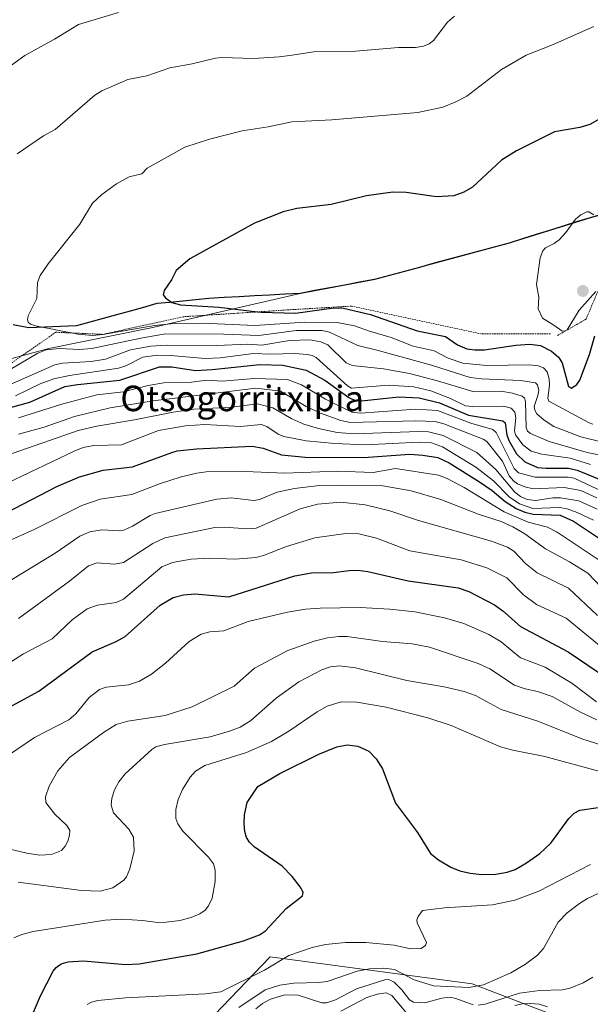
# Model space of a CAD drawing. Units: metres. Extents: x 668234 to 671682, y 4755942 to 4758340.
# Drawn here: x 668742 to 668922, y 4757526 to 4757835 of the extents above; entities that cross this region are included whole.
import ezdxf
from ezdxf.enums import TextEntityAlignment as Align

# ---------------------------------------------------------------- set-up
doc = ezdxf.new("R2010")
doc.units = ezdxf.units.M
doc.header["$MEASUREMENT"] = 0
doc.linetypes.add('TRAZOS', pattern=[0.75, 0.5, -0.25])
for name, color, linetype, lineweight in [('Carátula', 7, 'Continuous', 5), ('Comunidad autónoma', 142, 'Continuous', 30), ('Curva de nivel maestra', 36, 'Continuous', 30), ('Curva de nivel normal', 36, 'Continuous', 0), ('Escarpado lineal', 39, 'TRAZOS', 0), ('Municipio', 9, 'Continuous', 13), ('Municipio CxS', 142, 'Continuous', 0), ('Nación', 19, 'Continuous', 30), ('Pastizal CxS', 92, 'Continuous', 0), ('Provincia', 19, 'Continuous', 0), ('Punto de cota en terreno', 7, 'Continuous', 0), ('Roquedo CxS', 135, 'Continuous', 0), ('Texto cartográfico', 19, 'Continuous', 0)]:
    doc.layers.add(name, color=color, linetype=linetype, lineweight=lineweight)
doc.styles.add('Arial', font='txt', dxfattribs={"height": 0.2})

# ---------------------------------------------------------------- blocks, each defined once
blk = doc.blocks.new('*U151')
at = {"layer": 'Pastizal CxS', "color": 92, "linetype": 'Continuous', "lineweight": 0}
blk.add_polyline3d([(669172.4775, 4757787.5617, 1813.2059), (669134.1579, 4757790.2119, 1808.1589), (669097.6685, 4757796.4621, 1804.5148), (669081.1487, 4757796.4523, 1804.6946), (669057.4889, 4757791.9525, 1804.6447), (669013.9093, 4757780.6227, 1803.4783), (668995.6695, 4757777.9029, 1805.1252), (668977.8497, 4757779.3831, 1803.0281), (668961.4199, 4757780.6531, 1801.4013), (668944.8101, 4757779.2333, 1802.7022), (668921.5703, 4757772.8435, 1805.5751), (668896.0905, 4757764.8637, 1803.8975), (668853.7809, 4757753.4341, 1803.4407), (668830.4003, 4757749.0697, 1801.4032), (668830.3713, 4757749.0637, 1801.4035), (668783.5115, 4757738.3427, 1787.045), (668751.3279, 4757731.8019, 1785.6188), (668710.0923, 4757720.7333, 1786.0735)], dxfattribs=at)
blk = doc.blocks.new('*U174')
at = {"layer": 'Nación', "color": 19, "linetype": 'Continuous', "lineweight": 30}
blk.add_polyline3d([(668926.146, 4757774.17, 1804.911), (668921.5, 4757772.89, 1805.0374), (668917.2533, 4757771.56, 1804.899), (668913.0067, 4757770.23, 1804.6702), (668908.76, 4757768.9, 1804.4851), (668904.5133, 4757767.57, 1804.1296), (668900.2667, 4757766.24, 1803.6532), (668896.02, 4757764.91, 1803.2194), (668891.3189, 4757763.64, 1802.8241), (668886.6178, 4757762.37, 1802.4861), (668881.9167, 4757761.1, 1802.4782), (668877.2156, 4757759.83, 1802.651), (668872.5144, 4757758.56, 1802.7951), (668867.8133, 4757757.29, 1803.0171), (668863.1122, 4757756.02, 1803.0293), (668858.4111, 4757754.75, 1803.1196), (668853.71, 4757753.48, 1803.2445), (668849.028, 4757752.608, 1803.1441), (668844.346, 4757751.736, 1802.8849), (668839.664, 4757750.864, 1802.7734), (668834.982, 4757749.992, 1802.9487), (668830.3, 4757749.12, 1803.1209), (668825.52, 4757748.8583, 1802.9056), (668820.74, 4757748.5967, 1802.6437), (668815.96, 4757748.335, 1802.2076), (668811.18, 4757748.0733, 1801.6701), (668806.4, 4757747.8117, 1800.8185), (668801.62, 4757747.55, 1800.2047), (668797.5325, 4757747.135, 1799.7878), (668793.445, 4757746.72, 1799.3786), (668789.3575, 4757746.305, 1799.0195), (668785.27, 4757745.89, 1798.8602), (668781.06, 4757744.73, 1798.9291), (668776.85, 4757743.57, 1798.9849), (668772.64, 4757742.41, 1797.741), (668768.43, 4757741.25, 1796.9911), (668764.22, 4757740.09, 1796.6447), (668760.01, 4757738.93, 1796.044), (668755.0167, 4757738.7267, 1795.0884), (668750.0233, 4757738.5233, 1794.6709), (668745.03, 4757738.32, 1794.52), (668740.1384, 4757739.2464, 1794.4206)], dxfattribs=at)
blk = doc.blocks.new('*U175')
at = {"layer": 'Comunidad autónoma', "color": 142, "linetype": 'Continuous', "lineweight": 30}
blk.add_polyline3d([(668926.146, 4757774.17, 1804.911), (668921.5, 4757772.89, 1805.0374), (668917.2533, 4757771.56, 1804.899), (668913.0067, 4757770.23, 1804.6702), (668908.76, 4757768.9, 1804.4851), (668904.5133, 4757767.57, 1804.1296), (668900.2667, 4757766.24, 1803.6532), (668896.02, 4757764.91, 1803.2194), (668891.3189, 4757763.64, 1802.8241), (668886.6178, 4757762.37, 1802.4861), (668881.9167, 4757761.1, 1802.4782), (668877.2156, 4757759.83, 1802.651), (668872.5144, 4757758.56, 1802.7951), (668867.8133, 4757757.29, 1803.0171), (668863.1122, 4757756.02, 1803.0293), (668858.4111, 4757754.75, 1803.1196), (668853.71, 4757753.48, 1803.2445), (668849.028, 4757752.608, 1803.1441), (668844.346, 4757751.736, 1802.8849), (668839.664, 4757750.864, 1802.7734), (668834.982, 4757749.992, 1802.9487), (668830.3, 4757749.12, 1803.1209), (668825.52, 4757748.8583, 1802.9056), (668820.74, 4757748.5967, 1802.6437), (668815.96, 4757748.335, 1802.2076), (668811.18, 4757748.0733, 1801.6701), (668806.4, 4757747.8117, 1800.8185), (668801.62, 4757747.55, 1800.2047), (668797.5325, 4757747.135, 1799.7878), (668793.445, 4757746.72, 1799.3786), (668789.3575, 4757746.305, 1799.0195), (668785.27, 4757745.89, 1798.8602), (668781.06, 4757744.73, 1798.9291), (668776.85, 4757743.57, 1798.9849), (668772.64, 4757742.41, 1797.741), (668768.43, 4757741.25, 1796.9911), (668764.22, 4757740.09, 1796.6447), (668760.01, 4757738.93, 1796.044), (668755.0167, 4757738.7267, 1795.0884), (668750.0233, 4757738.5233, 1794.6709), (668745.03, 4757738.32, 1794.52), (668740.1384, 4757739.2464, 1794.4206)], dxfattribs=at)
blk = doc.blocks.new('*U176')
at = {"layer": 'Provincia', "color": 19, "linetype": 'Continuous', "lineweight": 0}
blk.add_polyline3d([(668926.146, 4757774.17, 1804.911), (668921.5, 4757772.89, 1805.0374), (668917.2533, 4757771.56, 1804.899), (668913.0067, 4757770.23, 1804.6702), (668908.76, 4757768.9, 1804.4851), (668904.5133, 4757767.57, 1804.1296), (668900.2667, 4757766.24, 1803.6532), (668896.02, 4757764.91, 1803.2194), (668891.3189, 4757763.64, 1802.8241), (668886.6178, 4757762.37, 1802.4861), (668881.9167, 4757761.1, 1802.4782), (668877.2156, 4757759.83, 1802.651), (668872.5144, 4757758.56, 1802.7951), (668867.8133, 4757757.29, 1803.0171), (668863.1122, 4757756.02, 1803.0293), (668858.4111, 4757754.75, 1803.1196), (668853.71, 4757753.48, 1803.2445), (668849.028, 4757752.608, 1803.1441), (668844.346, 4757751.736, 1802.8849), (668839.664, 4757750.864, 1802.7734), (668834.982, 4757749.992, 1802.9487), (668830.3, 4757749.12, 1803.1209), (668825.52, 4757748.8583, 1802.9056), (668820.74, 4757748.5967, 1802.6437), (668815.96, 4757748.335, 1802.2076), (668811.18, 4757748.0733, 1801.6701), (668806.4, 4757747.8117, 1800.8185), (668801.62, 4757747.55, 1800.2047), (668797.5325, 4757747.135, 1799.7878), (668793.445, 4757746.72, 1799.3786), (668789.3575, 4757746.305, 1799.0195), (668785.27, 4757745.89, 1798.8602), (668781.06, 4757744.73, 1798.9291), (668776.85, 4757743.57, 1798.9849), (668772.64, 4757742.41, 1797.741), (668768.43, 4757741.25, 1796.9911), (668764.22, 4757740.09, 1796.6447), (668760.01, 4757738.93, 1796.044), (668755.0167, 4757738.7267, 1795.0884), (668750.0233, 4757738.5233, 1794.6709), (668745.03, 4757738.32, 1794.52), (668740.1384, 4757739.2464, 1794.4206)], dxfattribs=at)
blk = doc.blocks.new('*U177')
at = {"layer": 'Municipio', "color": 9, "linetype": 'Continuous', "lineweight": 13}
blk.add_polyline3d([(668926.146, 4757774.17, 1804.911), (668921.5, 4757772.89, 1805.0374), (668917.2533, 4757771.56, 1804.899), (668913.0067, 4757770.23, 1804.6702), (668908.76, 4757768.9, 1804.4851), (668904.5133, 4757767.57, 1804.1296), (668900.2667, 4757766.24, 1803.6532), (668896.02, 4757764.91, 1803.2194), (668891.3189, 4757763.64, 1802.8241), (668886.6178, 4757762.37, 1802.4861), (668881.9167, 4757761.1, 1802.4782), (668877.2156, 4757759.83, 1802.651), (668872.5144, 4757758.56, 1802.7951), (668867.8133, 4757757.29, 1803.0171), (668863.1122, 4757756.02, 1803.0293), (668858.4111, 4757754.75, 1803.1196), (668853.71, 4757753.48, 1803.2445), (668849.028, 4757752.608, 1803.1441), (668844.346, 4757751.736, 1802.8849), (668839.664, 4757750.864, 1802.7734), (668834.982, 4757749.992, 1802.9487), (668830.3, 4757749.12, 1803.1209), (668825.52, 4757748.8583, 1802.9056), (668820.74, 4757748.5967, 1802.6437), (668815.96, 4757748.335, 1802.2076), (668811.18, 4757748.0733, 1801.6701), (668806.4, 4757747.8117, 1800.8185), (668801.62, 4757747.55, 1800.2047), (668797.5325, 4757747.135, 1799.7878), (668793.445, 4757746.72, 1799.3786), (668789.3575, 4757746.305, 1799.0195), (668785.27, 4757745.89, 1798.8602), (668781.06, 4757744.73, 1798.9291), (668776.85, 4757743.57, 1798.9849), (668772.64, 4757742.41, 1797.741), (668768.43, 4757741.25, 1796.9911), (668764.22, 4757740.09, 1796.6447), (668760.01, 4757738.93, 1796.044), (668755.0167, 4757738.7267, 1795.0884), (668750.0233, 4757738.5233, 1794.6709), (668745.03, 4757738.32, 1794.52), (668740.1384, 4757739.2464, 1794.4206)], dxfattribs=at)
blk = doc.blocks.new('*U186')
at = {"layer": 'Curva de nivel normal', "color": 36, "linetype": 'Continuous', "lineweight": 0}
blk.add_polyline3d([(668739.02, 4757658.79, 1740), (668753.3, 4757667.48, 1740), (668761.09, 4757672.86, 1740), (668764.24, 4757674.24, 1740), (668768.01, 4757674.89, 1740), (668773.53, 4757674.54, 1740), (668774.89, 4757674.77, 1740), (668777.67, 4757675.98, 1740), (668783.21, 4757679.39, 1740), (668784.77, 4757680.03, 1740), (668804.19, 4757684.46, 1740), (668808.65, 4757684.88, 1740), (668815.82, 4757684.02, 1740), (668817.54, 4757684.39, 1740), (668823.1, 4757686.7, 1740), (668828.51, 4757687.88, 1740), (668836.33, 4757688.8, 1740), (668843.25, 4757688.85, 1740), (668856.35, 4757688.69, 1740), (668865.26, 4757687.11, 1740), (668874.56, 4757684.37, 1740), (668886.6, 4757679.62, 1740), (668893.48, 4757677.42, 1740), (668897.22, 4757675.79, 1740), (668901.01, 4757673.6, 1740), (668907.45, 4757668.85, 1740), (668915.03, 4757664.84, 1740), (668920.74, 4757661.2, 1740), (668929.31, 4757652.33, 1740)], dxfattribs=at)
blk = doc.blocks.new('*U209')
at = {"layer": 'Curva de nivel normal', "color": 36, "linetype": 'Continuous', "lineweight": 0}
blk.add_polyline3d([(668735.38, 4757630.93, 1730), (668743.33, 4757635.92, 1730), (668752.41, 4757640.63, 1730), (668758.66, 4757646.57, 1730), (668763.39, 4757649.99, 1730), (668766.62, 4757651.19, 1730), (668772.44, 4757652.07, 1730), (668774.81, 4757653.06, 1730), (668786.8, 4757663.27, 1730), (668790.18, 4757664.59, 1730), (668796.02, 4757665.63, 1730), (668801.88, 4757665.92, 1730), (668809.91, 4757665.6, 1730), (668816.36, 4757666.2, 1730), (668818.78, 4757666.76, 1730), (668826, 4757669.67, 1730), (668834.99, 4757672.29, 1730), (668844.7, 4757673.71, 1730), (668848.83, 4757673.62, 1730), (668854.33, 4757672.21, 1730), (668864.81, 4757668.25, 1730), (668880.94, 4757665.39, 1730), (668889.02, 4757662.88, 1730), (668895.27, 4757659.79, 1730), (668900.51, 4757654.48, 1730), (668904.65, 4757651.38, 1730), (668914.01, 4757647.1, 1730), (668926.72, 4757636.63, 1730)], dxfattribs=at)
blk = doc.blocks.new('*U222')
at = {"layer": 'Curva de nivel normal', "color": 36, "linetype": 'Continuous', "lineweight": 0}
blk.add_polyline3d([(668736.44, 4757670.31, 1745), (668746.72, 4757674.96, 1745), (668761.71, 4757682.53, 1745), (668767.45, 4757684.47, 1745), (668777.38, 4757685.94, 1745), (668786.1, 4757689.35, 1745), (668792.88, 4757691.5, 1745), (668797.81, 4757692.7, 1745), (668800.82, 4757693.03, 1745), (668813.13, 4757693.14, 1745), (668825.46, 4757692.7, 1745), (668842.05, 4757693.27, 1745), (668853.25, 4757692.81, 1745), (668860.32, 4757694.13, 1745), (668873.84, 4757692.01, 1745), (668876.59, 4757691.01, 1745), (668881.85, 4757688.18, 1745), (668894.46, 4757680.53, 1745), (668901.99, 4757677.26, 1745), (668908.05, 4757675.72, 1745), (668911.17, 4757674.13, 1745), (668924.63, 4757665.1, 1745)], dxfattribs=at)
blk = doc.blocks.new('*U259')
at = {"layer": 'Curva de nivel normal', "color": 36, "linetype": 'Continuous', "lineweight": 0}
blk.add_polyline3d([(668741.82, 4757646.97, 1735), (668757.78, 4757658.77, 1735), (668763.79, 4757663.57, 1735), (668766.38, 4757664.45, 1735), (668771.92, 4757664.08, 1735), (668774.78, 4757664.55, 1735), (668784.02, 4757670.58, 1735), (668787.81, 4757672.32, 1735), (668803.46, 4757675.58, 1735), (668806.69, 4757675.68, 1735), (668813.57, 4757675.16, 1735), (668816.53, 4757675.35, 1735), (668830.29, 4757681.44, 1735), (668835.82, 4757682.87, 1735), (668843.17, 4757683.53, 1735), (668850.76, 4757682.71, 1735), (668858.58, 4757680.8, 1735), (668867.5, 4757677.82, 1735), (668890.52, 4757671.31, 1735), (668895.48, 4757669.39, 1735), (668897.49, 4757668.12, 1735), (668901.21, 4757664.27, 1735), (668904.85, 4757661.36, 1735), (668914.73, 4757656.48, 1735), (668923.77, 4757647.96, 1735)], dxfattribs=at)
blk = doc.blocks.new('*U272')
at = {"layer": 'Curva de nivel maestra', "color": 36, "linetype": 'Continuous', "lineweight": 30}
blk.add_polyline3d([(668737.86, 4757680.21, 1750), (668753.88, 4757688.43, 1750), (668760.94, 4757691.54, 1750), (668768.39, 4757693.56, 1750), (668777.6, 4757694.62, 1750), (668789.96, 4757699.17, 1750), (668791.64, 4757699.62, 1750), (668797.73, 4757700.26, 1750), (668815.29, 4757701.08, 1750), (668818.7, 4757700.48, 1750), (668824.43, 4757698.44, 1750), (668831.88, 4757697.68, 1750), (668850.22, 4757697.58, 1750), (668864.86, 4757698.57, 1750), (668868.9, 4757698.32, 1750), (668873.66, 4757697.54, 1750), (668877.17, 4757695.88, 1750), (668886.76, 4757689.98, 1750), (668890.72, 4757687.2, 1750), (668894.8, 4757683.7, 1750), (668898.21, 4757681.54, 1750), (668901.01, 4757680.39, 1750), (668903.62, 4757679.76, 1750), (668912.12, 4757679.51, 1750), (668916.28, 4757677.53, 1750), (668924.15, 4757672.33, 1750)], dxfattribs=at)
blk = doc.blocks.new('*U284')
at = {"layer": 'Curva de nivel maestra', "color": 36, "linetype": 'Continuous', "lineweight": 30}
blk.add_polyline3d([(668738.5, 4757618.96, 1725), (668748.13, 4757624.16, 1725), (668764.93, 4757636.52, 1725), (668772.53, 4757639.81, 1725), (668775.28, 4757641.38, 1725), (668786.29, 4757651.2, 1725), (668790.45, 4757653.55, 1725), (668793.64, 4757654.4, 1725), (668797.23, 4757654.7, 1725), (668807.91, 4757653.84, 1725), (668828.68, 4757660.45, 1725), (668833.95, 4757661.32, 1725), (668840.8, 4757661.47, 1725), (668845.76, 4757662.06, 1725), (668848.5, 4757662.17, 1725), (668851.64, 4757661.8, 1725), (668864.33, 4757658.82, 1725), (668879.96, 4757656.64, 1725), (668883.41, 4757655.45, 1725), (668891.41, 4757651.33, 1725), (668894.1, 4757649.37, 1725), (668899.63, 4757644.52, 1725), (668914.61, 4757636.54, 1725), (668930.16, 4757625.98, 1725)], dxfattribs=at)
blk = doc.blocks.new('5PATER')
at = {"layer": 'Carátula', "linetype": 'Continuous', "lineweight": 5}
h = blk.add_hatch(color=250, dxfattribs=at)
edge = h.paths.add_edge_path()
edge.add_ellipse((0, 0.01), major_axis=(-1.33, -1.34), ratio=0.999422, start_angle=0, end_angle=360)

msp = doc.modelspace()

# ---------------------------------------------------------------- linework, layer by layer
at = {"layer": 'Curva de nivel maestra', "color": 36, "linetype": 'Continuous', "lineweight": 30}
for points in [[(668929.19, 4757806.57, 1800), (668921.42, 4757802.15, 1800), (668918.29, 4757801.17, 1800), (668910.25, 4757799.83, 1800), (668898.3, 4757793.92, 1800), (668893.67, 4757790.92, 1800), (668884.47, 4757782.51, 1800), (668881.81, 4757780.92, 1800), (668878.6, 4757779.75, 1800), (668873.23, 4757779.41, 1800), (668863.64, 4757780.8, 1800), (668859.42, 4757780.91, 1800), (668851.21, 4757779.8, 1800), (668840.05, 4757777, 1800), (668829.31, 4757775.8, 1800), (668824.98, 4757774.77, 1800), (668816.03, 4757771.15, 1800), (668795.6, 4757760.01, 1800), (668791.38, 4757756.29, 1800), (668789.93, 4757753.39, 1800), (668787.57, 4757750.03, 1800), (668787.31, 4757748.69, 1800), (668787.97, 4757747.72, 1800), (668790.03, 4757746.28, 1800), (668792.68, 4757745.57, 1800), (668804.72, 4757744.78, 1800), (668816.96, 4757743.31, 1800), (668818.09, 4757743.17, 1800), (668828.83, 4757742.91, 1800), (668840.94, 4757744.56, 1800), (668843.94, 4757744.51, 1800), (668852.42, 4757742.44, 1800), (668867.17, 4757737.34, 1800), (668876.02, 4757735.54, 1800), (668879.77, 4757732.93, 1800), (668882.77, 4757731.73, 1800), (668885.22, 4757731.37, 1800), (668888.29, 4757731.42, 1800), (668898.14, 4757732.83, 1800), (668902.59, 4757733.13, 1800), (668905.92, 4757732.7, 1800), (668909.34, 4757730.99, 1800), (668911.51, 4757729.1, 1800), (668912.71, 4757727.33, 1800), (668914.69, 4757719.85, 1800), (668915.68, 4757719.39, 1800), (668917.32, 4757720.52, 1800), (668918.29, 4757721.85, 1800), (668921.33, 4757729.91, 1800), (668923, 4757735.74, 1800)], [(668728.89, 4757710.47, 1775), (668745.38, 4757714.92, 1775), (668756.37, 4757719.82, 1775), (668760.36, 4757720.52, 1775), (668773.69, 4757721.86, 1775), (668786.16, 4757726.06, 1775), (668790.03, 4757726.07, 1775), (668797.39, 4757724.89, 1775), (668802.7, 4757725.17, 1775), (668817.68, 4757726.82, 1775), (668824.92, 4757726.55, 1775), (668832.22, 4757724.96, 1775), (668838.1, 4757721.85, 1775), (668845.65, 4757716.44, 1775), (668847.65, 4757715.48, 1775), (668849.66, 4757715.35, 1775), (668861.33, 4757716.61, 1775), (668867.79, 4757716.3, 1775), (668874.12, 4757714.72, 1775), (668883.23, 4757710.89, 1775), (668894.1, 4757709.08, 1775), (668894.79, 4757708.46, 1775), (668895.32, 4757704.71, 1775), (668895.93, 4757702.94, 1775), (668898.32, 4757698.73, 1775), (668901, 4757696.18, 1775), (668904.98, 4757694.47, 1775), (668907.67, 4757694.19, 1775), (668914.69, 4757694.24, 1775), (668917.44, 4757693.61, 1775), (668930.54, 4757688.3, 1775)], [(668745.83, 4757521.89, 1700), (668748.68, 4757528.5, 1700), (668752.73, 4757536.21, 1700), (668753.62, 4757537.43, 1700), (668755.21, 4757538.54, 1700), (668757.38, 4757539.16, 1700), (668762.2, 4757539.53, 1700), (668775.4, 4757538.36, 1700), (668779.74, 4757538.57, 1700), (668797.87, 4757541.68, 1700), (668812.51, 4757545.8, 1700), (668817.56, 4757547.62, 1700), (668819.46, 4757548.86, 1700), (668825.95, 4757555.97, 1700), (668831.08, 4757559.94, 1700), (668831.28, 4757561.06, 1700), (668830.37, 4757562.74, 1700), (668827.87, 4757565.94, 1700), (668824.73, 4757569.21, 1700), (668815.92, 4757575.34, 1700), (668814.36, 4757576.78, 1700), (668813.51, 4757578.25, 1700), (668812.98, 4757580.12, 1700), (668812.72, 4757582.5, 1700), (668812.86, 4757585.3, 1700), (668813.72, 4757589.25, 1700), (668816.98, 4757594.24, 1700), (668823.99, 4757598.28, 1700), (668836.16, 4757604.36, 1700), (668841.85, 4757606.65, 1700), (668845.08, 4757607.3, 1700), (668848.5, 4757606.87, 1700), (668851.97, 4757605.38, 1700), (668854.26, 4757602.97, 1700), (668856.27, 4757599.74, 1700), (668860.32, 4757589.02, 1700), (668867.25, 4757579.76, 1700), (668871.32, 4757573.21, 1700), (668873.79, 4757571.23, 1700), (668877.72, 4757568.88, 1700), (668880.5, 4757567.73, 1700), (668883.79, 4757566.99, 1700), (668887.44, 4757566.59, 1700), (668891.88, 4757566.66, 1700), (668895.41, 4757567.3, 1700), (668897.88, 4757568.22, 1700), (668901.53, 4757570.3, 1700), (668905.7, 4757573.21, 1700), (668909.15, 4757576.43, 1700), (668914.77, 4757584.23, 1700), (668916.44, 4757585.82, 1700), (668918.22, 4757586.81, 1700), (668931.22, 4757588.73, 1700)]]:
    msp.add_polyline3d(points, dxfattribs=at)
at = {"layer": 'Curva de nivel normal', "color": 36, "linetype": 'Continuous', "lineweight": 0}
for points in [[(668773.25, 4757837.33, 1785), (668760.6, 4757833.61, 1785), (668753.12, 4757828.97, 1785), (668743.76, 4757823.85, 1785), (668732.27, 4757815.55, 1785)], [(668878.83, 4757836.19, 1790), (668876.63, 4757834.35, 1790), (668872.29, 4757828.55, 1790), (668870.9, 4757827.54, 1790), (668869.14, 4757826.81, 1790), (668866.62, 4757826.36, 1790), (668861.3, 4757826.31, 1790), (668847.74, 4757825.2, 1790), (668834.6, 4757824.99, 1790), (668827.1, 4757823.87, 1790), (668823.74, 4757823.37, 1790), (668815.62, 4757822.85, 1790), (668805.72, 4757823.2, 1790), (668803.69, 4757822.99, 1790), (668796.43, 4757821.21, 1790), (668789.33, 4757819.97, 1790), (668782.14, 4757817.41, 1790), (668776.15, 4757816.33, 1790), (668767.98, 4757812.71, 1790), (668765.79, 4757811.39, 1790), (668753.36, 4757800.62, 1790), (668749.61, 4757798.61, 1790), (668741.33, 4757792.99, 1790)], [(668922.68, 4757832.99, 1795), (668909.64, 4757827.17, 1795), (668901.41, 4757823.94, 1795), (668893.61, 4757819.48, 1795), (668882.75, 4757811.05, 1795), (668879.28, 4757809.24, 1795), (668875.2, 4757807.6, 1795), (668867.28, 4757805.91, 1795), (668840.28, 4757803.64, 1795), (668827.73, 4757803.04, 1795), (668820.32, 4757801.46, 1795), (668812.15, 4757800.22, 1795), (668801.79, 4757797.54, 1795), (668794.1, 4757795.05, 1795), (668782.25, 4757788.48, 1795), (668780.51, 4757786.67, 1795), (668776.58, 4757785.72, 1795), (668772.61, 4757783.48, 1795), (668767.94, 4757780.2, 1795), (668765.01, 4757777.49, 1795), (668761.06, 4757770.87, 1795), (668751.07, 4757758.42, 1795), (668748.62, 4757754.77, 1795), (668747.78, 4757752.56, 1795), (668747.6, 4757747.51, 1795), (668744.83, 4757742.11, 1795), (668744.58, 4757740.79, 1795), (668744.82, 4757740.04, 1795), (668745.61, 4757739.44, 1795), (668747.08, 4757738.97, 1795), (668760.41, 4757736.28, 1795), (668765.04, 4757735.94, 1795), (668768.31, 4757736.25, 1795), (668784.59, 4757739.04, 1795), (668790.75, 4757739.7, 1795), (668799.57, 4757739.77, 1795), (668816.07, 4757739.02, 1795), (668831.78, 4757740.08, 1795), (668841.93, 4757739.93, 1795), (668847.42, 4757738.96, 1795), (668852.12, 4757737.25, 1795), (668858.96, 4757735.28, 1795), (668865.82, 4757732.57, 1795), (668872.42, 4757731.11, 1795), (668876.9, 4757728.72, 1795), (668881.49, 4757727.23, 1795), (668888.88, 4757726.45, 1795), (668902.54, 4757726.7, 1795), (668905.21, 4757726.4, 1795), (668906.81, 4757725.77, 1795), (668907.95, 4757724.51, 1795), (668908.65, 4757722.29, 1795), (668908.72, 4757720.24, 1795), (668908.16, 4757716.23, 1795), (668908.51, 4757715.3, 1795), (668921.19, 4757708.45, 1795), (668922.33, 4757708.09, 1795)], [(668922.7, 4757773.84, 1805), (668921.12, 4757774.76, 1805), (668920.49, 4757774.76, 1805), (668918.57, 4757773.75, 1805), (668916.88, 4757772.4, 1805), (668913.82, 4757768.21, 1805), (668911.74, 4757765.91, 1805), (668910.19, 4757764.78, 1805), (668907.5, 4757763.47, 1805), (668906.63, 4757762.52, 1805), (668905.83, 4757760.27, 1805), (668904.63, 4757751.91, 1805), (668905.34, 4757747.88, 1805), (668905.17, 4757744.28, 1805), (668906.5, 4757741.37, 1805), (668910.06, 4757739.15, 1805), (668912.64, 4757737.39, 1805), (668913.5, 4757737.27, 1805)], [(668913.5, 4757737.27, 1805), (668914.31, 4757737.68, 1805), (668918.08, 4757743.81, 1805), (668923.33, 4757749.76, 1805)], [(668739.14, 4757725.2, 1790), (668747.83, 4757730.34, 1790), (668750.45, 4757731.34, 1790), (668754.69, 4757731.77, 1790), (668760.99, 4757731.54, 1790), (668764.87, 4757731.83, 1790), (668780.28, 4757735.08, 1790), (668788.03, 4757736.4, 1790), (668806.32, 4757736.32, 1790), (668817.38, 4757735.88, 1790), (668829.05, 4757737.47, 1790), (668837.3, 4757737.48, 1790), (668839.61, 4757736.93, 1790), (668848.51, 4757732.71, 1790), (668854.91, 4757731.15, 1790), (668871.62, 4757726.6, 1790), (668883.77, 4757722.67, 1790), (668887.31, 4757722.26, 1790), (668899.56, 4757721.79, 1790), (668904.28, 4757720.98, 1790), (668904.96, 4757720.37, 1790), (668905.32, 4757718.65, 1790), (668905.11, 4757717.06, 1790), (668903.91, 4757713.64, 1790), (668904.08, 4757712.39, 1790), (668904.71, 4757711.32, 1790), (668907.01, 4757709.29, 1790), (668910.13, 4757707.32, 1790), (668918.54, 4757704.04, 1790), (668924.97, 4757702.51, 1790)], [(668738.18, 4757720.13, 1785), (668753.26, 4757726.68, 1785), (668755.67, 4757727.16, 1785), (668764.67, 4757727.74, 1785), (668769.16, 4757728.49, 1785), (668776.95, 4757731.41, 1785), (668783.39, 4757732.59, 1785), (668788.48, 4757732.87, 1785), (668804.11, 4757732.8, 1785), (668813.92, 4757733.21, 1785), (668818.24, 4757732.9, 1785), (668826.99, 4757734.32, 1785), (668833.38, 4757734.49, 1785), (668836.81, 4757733.91, 1785), (668839.03, 4757732.99, 1785), (668844.82, 4757727.32, 1785), (668846.64, 4757726.46, 1785), (668856.57, 4757725.38, 1785), (668864.72, 4757723.96, 1785), (668873.52, 4757721.7, 1785), (668884.62, 4757718.26, 1785), (668893.41, 4757718.38, 1785), (668897.05, 4757717.82, 1785), (668900.18, 4757716.86, 1785), (668900.82, 4757716.24, 1785), (668901.15, 4757715.17, 1785), (668901.37, 4757707, 1785), (668901.81, 4757705.88, 1785), (668902.72, 4757705.15, 1785), (668908.58, 4757702.61, 1785), (668920.54, 4757699.19, 1785), (668932.8, 4757696.71, 1785)], [(668740.85, 4757716.93, 1780), (668748.6, 4757720.69, 1780), (668752.87, 4757722.33, 1780), (668757.79, 4757723.34, 1780), (668773.23, 4757725.67, 1780), (668775.55, 4757726.39, 1780), (668780.87, 4757729.12, 1780), (668785.44, 4757729.71, 1780), (668789.61, 4757729.65, 1780), (668800.44, 4757728.65, 1780), (668805.14, 4757728.9, 1780), (668815.64, 4757730.22, 1780), (668821.01, 4757730.02, 1780), (668828.61, 4757730.27, 1780), (668832.49, 4757729.96, 1780), (668834.14, 4757729.63, 1780), (668835.42, 4757728.95, 1780), (668845.27, 4757720.13, 1780), (668846.52, 4757719.36, 1780), (668858.12, 4757720.29, 1780), (668866.08, 4757719.73, 1780), (668871.47, 4757718.51, 1780), (668877.59, 4757716.13, 1780), (668882.27, 4757713.82, 1780), (668884.46, 4757713.59, 1780), (668894.4, 4757713.7, 1780), (668896.69, 4757713.05, 1780), (668897.85, 4757711.81, 1780), (668898.15, 4757710.01, 1780), (668897.76, 4757705.98, 1780), (668898.07, 4757704.72, 1780), (668900.36, 4757701.53, 1780), (668903, 4757699.52, 1780), (668906.34, 4757698.61, 1780), (668915.21, 4757697.38, 1780), (668921.64, 4757695.41, 1780)], [(668741.79, 4757710.04, 1770), (668755.45, 4757714.3, 1770), (668766.42, 4757717.21, 1770), (668774.76, 4757718.19, 1770), (668782.6, 4757720.19, 1770), (668787.47, 4757721.01, 1770), (668796.22, 4757721.26, 1770), (668801, 4757721.83, 1770), (668805.84, 4757721.51, 1770), (668815.99, 4757722.39, 1770), (668826.39, 4757722.04, 1770), (668830.8, 4757720.41, 1770), (668838.32, 4757715.93, 1770), (668846.58, 4757711.79, 1770), (668849.27, 4757711.5, 1770), (668866.58, 4757712.76, 1770), (668873.56, 4757712.31, 1770), (668883.96, 4757708.36, 1770), (668890.86, 4757706.34, 1770), (668892.01, 4757705.46, 1770), (668893.5, 4757702.27, 1770), (668897.63, 4757694.07, 1770), (668898.97, 4757692.76, 1770), (668904.19, 4757691.43, 1770), (668914.61, 4757691.37, 1770), (668916.45, 4757691.07, 1770), (668927.38, 4757685.96, 1770)], [(668741.78, 4757704.92, 1765), (668749.86, 4757707.13, 1765), (668759.38, 4757710.49, 1765), (668770.63, 4757713.12, 1765), (668784.12, 4757715.42, 1765), (668816.4, 4757719.32, 1765), (668824.12, 4757718.41, 1765), (668832.22, 4757713.54, 1765), (668836.78, 4757711.46, 1765), (668843.15, 4757709.24, 1765), (668846.09, 4757708.57, 1765), (668866.68, 4757709.08, 1765), (668872.81, 4757708.88, 1765), (668875.51, 4757708.15, 1765), (668887.91, 4757703.33, 1765), (668889.07, 4757702.59, 1765), (668893.91, 4757696.39, 1765), (668896.05, 4757691.86, 1765), (668897.45, 4757690.22, 1765), (668898.71, 4757689.29, 1765), (668900.99, 4757688.36, 1765), (668903.63, 4757687.77, 1765), (668913.38, 4757688.16, 1765), (668918.62, 4757687.2, 1765), (668923.61, 4757684.92, 1765)], [(668735.48, 4757697.34, 1760), (668760.58, 4757706.04, 1760), (668766.43, 4757707.43, 1760), (668778.25, 4757709.37, 1760), (668790.44, 4757711.83, 1760), (668796.86, 4757712.7, 1760), (668808.88, 4757713.43, 1760), (668816.92, 4757714.39, 1760), (668821.74, 4757713.22, 1760), (668827.72, 4757709.68, 1760), (668831.46, 4757708.08, 1760), (668836.07, 4757706.69, 1760), (668841.94, 4757705.46, 1760), (668847.46, 4757705.04, 1760), (668867.52, 4757705.76, 1760), (668870.68, 4757705.6, 1760), (668875.26, 4757704.52, 1760), (668885.91, 4757699.12, 1760), (668891.83, 4757693.79, 1760), (668897.78, 4757686.65, 1760), (668899.66, 4757685.28, 1760), (668901.74, 4757684.36, 1760), (668904.38, 4757684.04, 1760), (668909.8, 4757684.86, 1760), (668912.21, 4757684.93, 1760), (668917.93, 4757683.95, 1760), (668923.73, 4757681.37, 1760)], [(668738.21, 4757689.46, 1755), (668759.29, 4757699.61, 1755), (668762.08, 4757700.68, 1755), (668765.46, 4757701.34, 1755), (668774.2, 4757701.58, 1755), (668785.84, 4757706.05, 1755), (668794.32, 4757707.49, 1755), (668800.33, 4757707.95, 1755), (668811.58, 4757707.31, 1755), (668818.09, 4757707.98, 1755), (668819.88, 4757707.34, 1755), (668823.46, 4757704.89, 1755), (668825.25, 4757704.18, 1755), (668832.27, 4757702.84, 1755), (668841.21, 4757701.93, 1755), (668850.78, 4757701.6, 1755), (668867.72, 4757702.36, 1755), (668871.66, 4757702.13, 1755), (668875.09, 4757700.9, 1755), (668885.6, 4757694.56, 1755), (668891.15, 4757690.29, 1755), (668896.09, 4757685.21, 1755), (668899.32, 4757683.01, 1755), (668903.52, 4757681.59, 1755), (668911.85, 4757681.87, 1755), (668914.28, 4757681.45, 1755), (668917.39, 4757680.34, 1755), (668922.52, 4757677.88, 1755)], [(668738.63, 4757604.07, 1720), (668746.84, 4757609.62, 1720), (668757.62, 4757615.18, 1720), (668759.82, 4757617.02, 1720), (668763.98, 4757622.14, 1720), (668767.21, 4757624.72, 1720), (668769.38, 4757625.46, 1720), (668776.33, 4757626.21, 1720), (668779.78, 4757627.28, 1720), (668783.62, 4757629.55, 1720), (668787.98, 4757633, 1720), (668795.43, 4757639.8, 1720), (668799.24, 4757642.13, 1720), (668801.94, 4757642.8, 1720), (668806.37, 4757643.18, 1720), (668813.96, 4757646.1, 1720), (668826.39, 4757648.96, 1720), (668832.06, 4757649.92, 1720), (668836.61, 4757650.26, 1720), (668849.22, 4757650.48, 1720), (668858.54, 4757649.95, 1720), (668866.39, 4757649.13, 1720), (668875.76, 4757647.25, 1720), (668881.76, 4757645.4, 1720), (668889.68, 4757641.99, 1720), (668893.58, 4757639.68, 1720), (668899.58, 4757634.69, 1720), (668907.36, 4757631.72, 1720), (668915.77, 4757626.73, 1720), (668923.52, 4757620.87, 1720)], [(668733.21, 4757575.94, 1715), (668744.4, 4757573.26, 1715), (668748.41, 4757572.7, 1715), (668752.18, 4757572.93, 1715), (668755.28, 4757574.18, 1715), (668756.45, 4757575.46, 1715), (668757.27, 4757577.02, 1715), (668757.86, 4757578.96, 1715), (668757.88, 4757580.39, 1715), (668756.98, 4757582.04, 1715), (668753.25, 4757585.52, 1715), (668750.43, 4757589.23, 1715), (668750.29, 4757590.95, 1715), (668751.44, 4757594.38, 1715), (668754.14, 4757599.18, 1715), (668757.82, 4757603.39, 1715), (668768.46, 4757611.23, 1715), (668772.45, 4757613.67, 1715), (668776.18, 4757614.74, 1715), (668787.93, 4757616.57, 1715), (668796.34, 4757619.22, 1715), (668809.61, 4757625.77, 1715), (668815.96, 4757631.44, 1715), (668826.42, 4757636.93, 1715), (668834.71, 4757639.89, 1715), (668838.95, 4757640.89, 1715), (668842.52, 4757641.34, 1715), (668845.12, 4757641.31, 1715), (668856.24, 4757639.8, 1715), (668865.58, 4757639, 1715), (668870.97, 4757637.96, 1715), (668886.31, 4757632.91, 1715), (668890.01, 4757631.17, 1715), (668897.68, 4757626.04, 1715), (668901.06, 4757624.9, 1715), (668904.95, 4757624.05, 1715), (668909.53, 4757622.53, 1715), (668918.42, 4757617.57, 1715), (668923.59, 4757615.21, 1715)], [(668741.66, 4757564.24, 1710), (668761.64, 4757561.59, 1710), (668767.45, 4757561.32, 1710), (668771.42, 4757562.44, 1710), (668774.88, 4757564.78, 1710), (668775.72, 4757565.91, 1710), (668776.78, 4757568.37, 1710), (668778.16, 4757574.06, 1710), (668777.95, 4757578.35, 1710), (668776.47, 4757580.82, 1710), (668771.66, 4757585.95, 1710), (668770.93, 4757588.36, 1710), (668771.12, 4757590.56, 1710), (668772.01, 4757593.14, 1710), (668773.3, 4757595.67, 1710), (668775.29, 4757598.25, 1710), (668783.68, 4757605.87, 1710), (668785, 4757606.74, 1710), (668787.68, 4757607.48, 1710), (668802.02, 4757609.88, 1710), (668808.14, 4757611.58, 1710), (668811.5, 4757612.89, 1710), (668814.72, 4757614.89, 1710), (668822.83, 4757622.01, 1710), (668829.91, 4757627.15, 1710), (668837.12, 4757630.85, 1710), (668839.86, 4757631.79, 1710), (668842.73, 4757632.12, 1710), (668847.69, 4757631.52, 1710), (668863.89, 4757627.5, 1710), (668875.61, 4757625.56, 1710), (668881.94, 4757624.12, 1710), (668885.44, 4757622.81, 1710), (668893.5, 4757618.47, 1710), (668905.11, 4757614.78, 1710), (668918.93, 4757609.19, 1710), (668927.13, 4757606.6, 1710)], [(668740.35, 4757546.71, 1705), (668742.85, 4757547.8, 1705), (668746.36, 4757548.65, 1705), (668769.05, 4757552.23, 1705), (668774.24, 4757552.59, 1705), (668780.8, 4757552.12, 1705), (668785.59, 4757551.51, 1705), (668788.2, 4757551.61, 1705), (668792.49, 4757552.17, 1705), (668796.12, 4757553.13, 1705), (668798.76, 4757554.21, 1705), (668800.47, 4757555.39, 1705), (668801.56, 4757556.81, 1705), (668802.64, 4757559.14, 1705), (668803.62, 4757564.41, 1705), (668803.62, 4757567.92, 1705), (668803.14, 4757569.9, 1705), (668801.55, 4757572.06, 1705), (668793.42, 4757580.17, 1705), (668791.88, 4757582.49, 1705), (668791.29, 4757584.19, 1705), (668791.22, 4757587.01, 1705), (668792.02, 4757590.2, 1705), (668793.39, 4757593.33, 1705), (668795.74, 4757597.15, 1705), (668797.48, 4757599.06, 1705), (668800.34, 4757600.8, 1705), (668813.5, 4757604.96, 1705), (668821.3, 4757608.35, 1705), (668826.8, 4757611.61, 1705), (668835.66, 4757617.71, 1705), (668838.84, 4757619.42, 1705), (668843.23, 4757620.79, 1705), (668848.14, 4757620.75, 1705), (668857.42, 4757619.2, 1705), (668870.52, 4757615.81, 1705), (668877.78, 4757613.38, 1705), (668893.33, 4757606.69, 1705), (668897.15, 4757605.62, 1705), (668907.22, 4757603.69, 1705), (668924.98, 4757598.8, 1705)], [(668763.41, 4757525.72, 1695), (668764.76, 4757526.49, 1695), (668766.71, 4757527.01, 1695), (668775.38, 4757527.82, 1695), (668800.61, 4757529.13, 1695), (668805.43, 4757529.76, 1695), (668819.08, 4757536.53, 1695), (668826.74, 4757541.12, 1695), (668834.07, 4757543.68, 1695), (668838.29, 4757544.66, 1695), (668844.62, 4757545.27, 1695), (668851.03, 4757545.27, 1695), (668859.94, 4757544.39, 1695), (668865.07, 4757543.24, 1695), (668868.33, 4757543.4, 1695), (668869.76, 4757544.32, 1695), (668870.06, 4757545.21, 1695), (668867.07, 4757551.47, 1695), (668867, 4757552.38, 1695), (668867.42, 4757553.44, 1695), (668868.8, 4757555.34, 1695), (668875.74, 4757556.11, 1695), (668890.81, 4757557.1, 1695), (668897.81, 4757558.52, 1695), (668905.4, 4757561.37, 1695), (668921.61, 4757569.77, 1695)], [(668811.03, 4757524.84, 1690), (668819.3, 4757530.36, 1690), (668823.99, 4757531.86, 1690), (668828.36, 4757532.52, 1690), (668836.24, 4757532.66, 1690), (668838.85, 4757533.02, 1690), (668848.23, 4757536.27, 1690), (668852.1, 4757536.92, 1690), (668856.63, 4757537.21, 1690), (668859.96, 4757536.72, 1690), (668866.17, 4757533.54, 1690), (668872.26, 4757531.58, 1690), (668883.48, 4757531.15, 1690), (668887.93, 4757531.96, 1690), (668896.6, 4757535.73, 1690), (668901.16, 4757538.45, 1690), (668904.96, 4757541.27, 1690), (668906.79, 4757543.31, 1690), (668911.5, 4757551.63, 1690), (668914.31, 4757554.52, 1690), (668918.15, 4757557.49, 1690), (668920.67, 4757559.05, 1690), (668924.07, 4757560.62, 1690)], [(668816.36, 4757524.46, 1685), (668818.49, 4757526.07, 1685), (668821.03, 4757527.45, 1685), (668825.49, 4757528.81, 1685), (668829.75, 4757528.69, 1685), (668837.1, 4757526.26, 1685), (668838.65, 4757526.25, 1685), (668841.42, 4757527.26, 1685), (668848.08, 4757530.66, 1685), (668857.25, 4757533.63, 1685), (668858.47, 4757533.52, 1685), (668859.9, 4757532.74, 1685), (668862.31, 4757530.34, 1685), (668864.66, 4757527.2, 1685), (668865.94, 4757526.45, 1685), (668869.52, 4757526.31, 1685), (668874.92, 4757527.81, 1685), (668877.54, 4757528.04, 1685), (668879.26, 4757527.7, 1685), (668884.77, 4757525.69, 1685)], [(668886.35, 4757525.54, 1685), (668888.5, 4757525.91, 1685), (668899.32, 4757529.3, 1685), (668905.6, 4757530.17, 1685), (668912.84, 4757530.33, 1685), (668915.22, 4757530.87, 1685), (668919.35, 4757532.56, 1685), (668922.38, 4757534.4, 1685)], [(668843.14, 4757523.72, 1680), (668851.33, 4757527.99, 1680), (668854.5, 4757529.04, 1680), (668857.42, 4757529.44, 1680), (668859.2, 4757528.58, 1680), (668863.56, 4757523.39, 1680)], [(668897.79, 4757525.49, 1680), (668900.28, 4757526.02, 1680), (668902.78, 4757526.13, 1680), (668905.49, 4757525.83, 1680), (668908.1, 4757525.02, 1680)]]:
    msp.add_polyline3d(points, dxfattribs=at)
at = {"layer": 'Escarpado lineal', "color": 39, "linetype": 'TRAZOS', "lineweight": 0}
for points in [[(669293.69, 4757826.49, 1829.08), (669268.41, 4757812.46, 1824.28), (669265.99, 4757815.96, 1825.74), (669236.28, 4757795.17, 1819.98), (669225.36, 4757796.47, 1821.57), (669201.26, 4757774.59, 1811.68), (669123.88, 4757787.8, 1808.53), (669107, 4757793.72, 1806.29), (669087.53, 4757795.18, 1806), (668988.32, 4757773, 1804.43), (668966.37, 4757782.96, 1803.41), (668961.07, 4757782.58, 1803.29), (668933.27, 4757771.84, 1803.92), (668920.2, 4757740.98, 1802.75), (668911.08, 4757735.82, 1803.54)], [(668909.07, 4757736.41, 1803.53), (668887.28, 4757736.36, 1803.01), (668846.42, 4757745.11, 1800), (668826.78, 4757743.95, 1800.58), (668793.6, 4757741.78, 1795.76), (668768.31, 4757736.25, 1793.78), (668753.55, 4757736.91, 1793.99), (668732.73, 4757722.52, 1788.95), (668709.78, 4757719.4, 1789.27), (668680.62, 4757710.72, 1786.28), (668656.33, 4757694.28, 1784.73), (668642.49, 4757686.2, 1784.68), (668631.4, 4757671.57, 1784.7), (668603.64, 4757661.5, 1786.74), (668599.91, 4757655.25, 1786.97), (668600.69, 4757642.6, 1786.18), (668595.54, 4757633.09, 1786.87), (668585.31, 4757627.93, 1787.95), (668578.43, 4757597.48, 1783.97), (668578.11, 4757561.83, 1779.93)]]:
    msp.add_polyline3d(points, dxfattribs=at)
at = {"layer": 'Municipio CxS', "color": 142, "linetype": 'Continuous', "lineweight": 0}
msp.add_polyline3d([(668740.14, 4757739.25, 1794.42), (668745.03, 4757738.32, 1794.52), (668750.02, 4757738.52, 1794.67), (668755.02, 4757738.73, 1795.09), (668760.01, 4757738.93, 1796.04), (668764.22, 4757740.09, 1796.64), (668768.43, 4757741.25, 1796.99), (668772.64, 4757742.41, 1797.74), (668776.85, 4757743.57, 1798.98), (668781.06, 4757744.73, 1798.93), (668785.27, 4757745.89, 1798.86), (668789.36, 4757746.3, 1799.02), (668793.45, 4757746.72, 1799.38), (668797.53, 4757747.13, 1799.79), (668801.62, 4757747.55, 1800.2), (668806.4, 4757747.81, 1800.82), (668811.18, 4757748.07, 1801.67), (668815.96, 4757748.34, 1802.21), (668820.74, 4757748.6, 1802.64), (668825.52, 4757748.86, 1802.91), (668830.3, 4757749.12, 1803.12), (668834.98, 4757749.99, 1802.95), (668839.66, 4757750.86, 1802.77), (668844.35, 4757751.74, 1802.88), (668849.03, 4757752.61, 1803.14), (668853.71, 4757753.48, 1803.24), (668858.41, 4757754.75, 1803.12), (668863.11, 4757756.02, 1803.03), (668867.81, 4757757.29, 1803.02), (668872.51, 4757758.56, 1802.8), (668877.22, 4757759.83, 1802.65), (668881.92, 4757761.1, 1802.48), (668886.62, 4757762.37, 1802.49), (668891.32, 4757763.64, 1802.82), (668896.02, 4757764.91, 1803.22), (668900.27, 4757766.24, 1803.65), (668904.51, 4757767.57, 1804.13), (668908.76, 4757768.9, 1804.49), (668913.01, 4757770.23, 1804.67), (668917.25, 4757771.56, 1804.9), (668921.5, 4757772.89, 1805.04), (668926.15, 4757774.17, 1804.91)], dxfattribs=at)
at = {"layer": 'Pastizal CxS', "color": 92, "linetype": 'Continuous', "lineweight": 0}
msp.add_polyline3d([(669172.48, 4757787.56, 1813.21), (669134.16, 4757790.21, 1808.16), (669097.67, 4757796.46, 1804.51), (669081.15, 4757796.45, 1804.69), (669057.49, 4757791.95, 1804.64), (669013.91, 4757780.62, 1803.48), (668995.67, 4757777.9, 1805.13), (668977.85, 4757779.38, 1803.03), (668961.42, 4757780.65, 1801.4), (668944.81, 4757779.23, 1802.7), (668921.57, 4757772.84, 1805.58), (668896.09, 4757764.86, 1803.9), (668853.78, 4757753.43, 1803.44), (668830.4, 4757749.07, 1801.4), (668830.37, 4757749.06, 1801.4), (668783.51, 4757738.34, 1787.04), (668751.33, 4757731.8, 1785.62), (668710.09, 4757720.73, 1786.07)], dxfattribs=at)
at = {"layer": 'Roquedo CxS', "color": 135, "linetype": 'Continuous', "lineweight": 0}
for points in [[(668710.09, 4757720.73, 1786.07), (668751.33, 4757731.8, 1785.62), (668783.51, 4757738.34, 1787.04), (668830.37, 4757749.06, 1801.4), (668830.4, 4757749.07, 1801.4), (668853.78, 4757753.43, 1803.44), (668896.09, 4757764.86, 1803.9), (668921.57, 4757772.84, 1805.58), (668944.81, 4757779.23, 1802.7), (668961.42, 4757780.65, 1801.4), (668977.85, 4757779.38, 1803.03), (668995.67, 4757777.9, 1805.13), (669013.91, 4757780.62, 1803.48), (669057.49, 4757791.95, 1804.64), (669081.15, 4757796.45, 1804.69), (669097.67, 4757796.46, 1804.51), (669134.16, 4757790.21, 1808.16), (669172.48, 4757787.56, 1813.21)], [(669172.48, 4757787.56, 1813.21), (669134.16, 4757790.21, 1808.16), (669097.67, 4757796.46, 1804.51), (669081.15, 4757796.45, 1804.69), (669057.49, 4757791.95, 1804.64), (669013.91, 4757780.62, 1803.48), (668995.67, 4757777.9, 1805.13), (668977.85, 4757779.38, 1803.03), (668961.42, 4757780.65, 1801.4), (668944.81, 4757779.23, 1802.7), (668921.57, 4757772.84, 1805.58), (668896.09, 4757764.86, 1803.9), (668853.78, 4757753.43, 1803.44), (668830.4, 4757749.07, 1801.4), (668830.37, 4757749.06, 1801.4), (668783.51, 4757738.34, 1787.04), (668751.33, 4757731.8, 1785.62), (668710.09, 4757720.73, 1786.07)], [(668911.97, 4757521.67, 1677.86), (668884.45, 4757532.25, 1688.01), (668820.95, 4757540.72, 1693.59), (668793.43, 4757512.15, 1673.6)], [(668793.43, 4757512.15, 1673.6), (668820.95, 4757540.72, 1693.59), (668884.45, 4757532.25, 1688.01), (668911.97, 4757521.67, 1677.86)], [(668911.97, 4757521.67, 1677.86), (668884.45, 4757532.25, 1688.01), (668820.95, 4757540.72, 1693.59), (668793.43, 4757512.15, 1673.6)], [(668911.97, 4757521.67, 1677.86), (668884.45, 4757532.25, 1688.01), (668820.95, 4757540.72, 1693.59), (668793.43, 4757512.15, 1673.6)]]:
    msp.add_polyline3d(points, dxfattribs=at)

# ---------------------------------------------------------------- block references
at = {"layer": 'Comunidad autónoma', "color": 142, "linetype": 'Continuous', "lineweight": 30}
msp.add_blockref('*U175', (0, 0), dxfattribs=at)
at = {"layer": 'Curva de nivel maestra', "color": 36, "linetype": 'Continuous', "lineweight": 30}
for name in ['*U284', '*U272']:
    msp.add_blockref(name, (0, 0), dxfattribs=at)
at = {"layer": 'Curva de nivel normal', "color": 36, "linetype": 'Continuous', "lineweight": 0}
for name in ['*U209', '*U259', '*U186', '*U222']:
    msp.add_blockref(name, (0, 0), dxfattribs=at)
at = {"layer": 'Municipio', "color": 9, "linetype": 'Continuous', "lineweight": 13}
msp.add_blockref('*U177', (0, 0), dxfattribs=at)
at = {"layer": 'Nación', "color": 19, "linetype": 'Continuous', "lineweight": 30}
msp.add_blockref('*U174', (0, 0), dxfattribs=at)
at = {"layer": 'Pastizal CxS', "color": 92, "linetype": 'Continuous', "lineweight": 0}
msp.add_blockref('*U151', (0, 0), dxfattribs=at)
at = {"layer": 'Provincia', "color": 19, "linetype": 'Continuous', "lineweight": 0}
msp.add_blockref('*U176', (0, 0), dxfattribs=at)
at = {"layer": 'Punto de cota en terreno', "linetype": 'Continuous', "lineweight": 0}
msp.add_blockref('5PATER', (668919.22, 4757749.87, 1806.81), dxfattribs=at)

# ---------------------------------------------------------------- texts
at = {"layer": 'Texto cartográfico', "color": 19, "linetype": 'Continuous', "lineweight": 0, "style": 'Arial'}
msp.add_text('Otsogorritxipia', height=8, dxfattribs=at).set_placement((668812.12, 4757716.12), align=Align.MIDDLE_CENTER)

doc.saveas('drawing.dxf')
